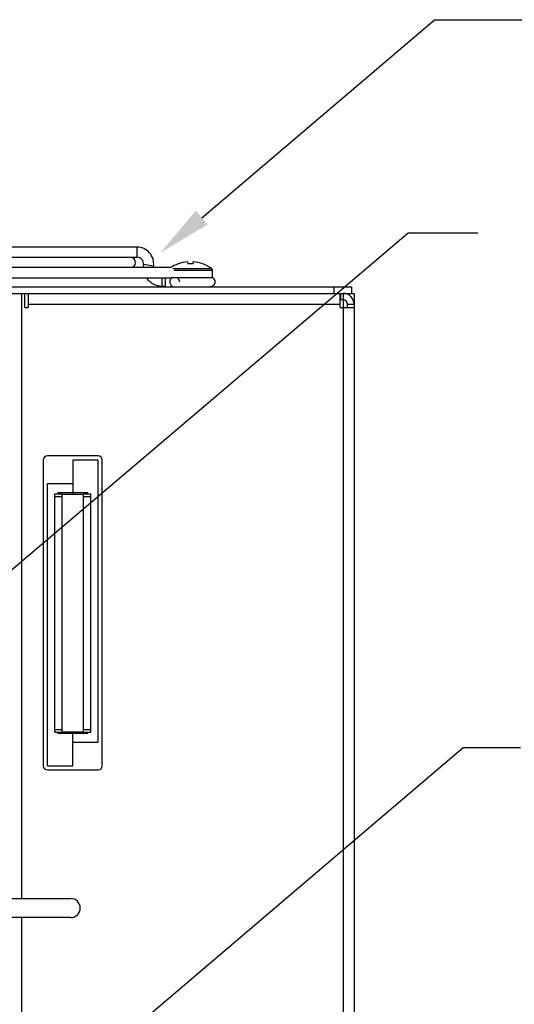
# Model space of a CAD drawing. Extents: x 0.1 to 58.6, y 2.6 to 44.2.
# Drawn here: x 39.1 to 42.7, y 19.3 to 26.5 of the extents above; entities that cross this region are included whole.
import ezdxf

# ---------------------------------------------------------------- set-up
doc = ezdxf.new("R2010")
doc.units = 0
doc.header["$LTSCALE"] = 1.5
doc.header["$MEASUREMENT"] = 0
doc.layers.add('DIM', color=1, linetype='CONTINUOUS')
doc.layers.add('OBJECT', color=7, linetype='CONTINUOUS')

msp = doc.modelspace()

# ---------------------------------------------------------------- linework, layer by layer
at = {"layer": 'DIM', "linetype": 'Continuous'}
for p, q in [((40.453, 25.0263), (42.1605, 26.4784)), ((42.1605, 26.4784), (43.013, 26.4784)), ((38.5706, 22.0274), (41.9671, 24.9156)), ((41.9671, 24.9156), (42.4778, 24.9156)), ((39.3684, 18.5858), (42.3712, 21.1393)), ((42.3712, 21.1393), (42.7892, 21.1393))]:
    msp.add_line(p, q, dxfattribs=at)
msp.add_solid([(40.4962, 24.9756), (40.4098, 25.0771), (40.1483, 24.7672)], dxfattribs=at)
at = {"layer": 'OBJECT', "linetype": 'Continuous'}
for p, q in [((39.9786, 24.8109), (37.5311, 24.8109)), ((39.9786, 24.8109), (39.9786, 24.7359)), ((38.0811, 24.7359), (39.9786, 24.7359)), ((39.9311, 24.7349), (38.0831, 24.7349)), ((40.3499, 24.7018), (40.3512, 24.6867)), ((40.3893, 24.6867), (40.3906, 24.7018)), ((40.2211, 24.6599), (34.1411, 24.6599)), ((40.0256, 24.6816), (40.0242, 24.6599)), ((40.0998, 24.6709), (40.0256, 24.6816)), ((40.0992, 24.6599), (40.0992, 24.6619)), ((40.2253, 24.6596), (40.2211, 24.6599)), ((40.2419, 24.6528), (40.5251, 24.6528)), ((40.2519, 24.6407), (40.5313, 24.6407)), ((40.2802, 24.6867), (40.2797, 24.6872)), ((40.4608, 24.6872), (40.4604, 24.6867)), ((40.5313, 24.5883), (40.5313, 24.6407)), ((34.1411, 24.5849), (40.2211, 24.5849)), ((40.1617, 24.5849), (40.1617, 24.5244)), ((40.1851, 24.5849), (40.1851, 24.5244)), ((40.2324, 24.5867), (40.226, 24.5852)), ((40.2325, 24.5866), (40.2369, 24.5883)), ((40.2356, 24.5883), (40.5313, 24.5883)), ((24.5903, 24.5183), (41.5503, 24.5183)), ((40.1617, 24.5244), (40.1851, 24.5244)), ((41.4253, 24.4705), (41.4253, 24.5183)), ((41.5503, 24.5183), (41.5503, 24.4705)), ((39.0353, 24.4705), (41.5703, 24.4705)), ((39.1343, 20.0325), (39.1343, 24.4705)), ((39.1563, 24.3675), (39.1563, 24.4705)), ((39.1803, 24.4705), (39.1803, 24.3675)), ((41.4673, 24.3675), (41.4673, 24.4705)), ((41.4913, 24.4225), (41.4673, 24.4225)), ((41.4723, 24.4225), (41.4723, 24.4705)), ((41.4913, 24.4705), (41.4913, 2.8825)), ((41.5223, 24.4642), (41.5223, 24.4705)), ((41.5703, 24.4705), (41.5703, 2.8825)), ((39.1563, 24.3675), (39.1803, 24.3675)), ((39.1803, 24.3915), (41.4673, 24.3915)), ((41.4673, 24.3675), (41.5703, 24.3675)), ((41.5223, 24.3915), (41.5703, 24.3915)), ((41.5223, 24.3675), (41.5223, 24.3915)), ((39.6933, 23.2784), (39.3222, 23.2784)), ((39.2912, 23.2474), (39.2912, 21.0062)), ((39.6928, 23.2488), (39.5078, 23.2488)), ((39.5078, 23.2488), (39.5078, 22.9988)), ((39.6928, 23.2488), (39.6928, 21.1759)), ((39.7243, 21.0062), (39.7243, 23.2474)), ((39.3227, 21.0048), (39.3227, 23.0777)), ((39.3227, 23.0777), (39.5078, 23.0777)), ((39.3758, 23.0018), (39.4298, 23.0018)), ((39.3758, 21.2518), (39.3758, 23.0018)), ((39.3758, 22.9818), (39.4298, 22.9818)), ((39.6178, 23.0088), (39.3978, 23.0088)), ((39.3978, 23.0088), (39.3978, 23.0018)), ((39.4298, 21.2518), (39.4298, 23.0018)), ((39.4298, 22.9988), (39.5858, 22.9988)), ((39.5858, 21.2518), (39.5858, 23.0018)), ((39.5858, 23.0018), (39.6398, 23.0018)), ((39.5858, 22.9818), (39.6398, 22.9818)), ((39.6178, 23.0018), (39.6178, 23.0088)), ((39.6398, 21.2518), (39.6398, 23.0018)), ((39.3758, 21.2718), (39.4298, 21.2718)), ((39.3758, 21.2518), (39.4298, 21.2518)), ((39.3978, 21.2518), (39.3978, 21.2448)), ((39.3978, 21.2448), (39.6178, 21.2448)), ((39.4298, 21.2548), (39.5858, 21.2548)), ((39.5078, 21.0048), (39.5078, 21.2548)), ((39.5858, 21.2718), (39.6398, 21.2718)), ((39.5858, 21.2518), (39.6398, 21.2518)), ((39.6178, 21.2448), (39.6178, 21.2518)), ((39.6928, 21.1759), (39.5078, 21.1759)), ((39.3222, 20.9752), (39.6933, 20.9752)), ((39.3227, 21.0048), (39.5078, 21.0048)), ((39.0553, 20.0325), (39.4928, 20.0325)), ((39.4928, 19.8925), (39.0553, 19.8925)), ((39.1343, 10.175), (39.1343, 19.8925))]:
    msp.add_line(p, q, dxfattribs=at)
msp.add_lwpolyline([(40.4961, 24.5183), (40.5302, 24.5237), (40.5461, 24.5376), (40.5514, 24.5519), (40.5516, 24.5577), (40.5513, 24.5602), (40.551, 24.5624), (40.5504, 24.5646), (40.5498, 24.567), (40.5477, 24.5719), (40.5386, 24.5824), (40.5249, 24.5883)], dxfattribs=at)
for centre, radius, start, end in [((39.9786, 24.6884), 0.1225, 351.75339, 89.99996), ((39.9311, 24.6974), 0.0375, 270, 90), ((39.9786, 24.6884), 0.0475, 351.75339, 90), ((40.3703, 24.4393), 0.2633, 94.43167, 110.0068), ((40.3703, 24.4393), 0.2633, 69.9932, 85.56833), ((40.1617, 24.6619), 0.0625, 171.75339, 180), ((40.3703, 24.4409), 0.2624, 110.18556, 123.54398), ((40.3703, 24.3684), 0.3189, 86.57921, 93.42079), ((40.3703, 24.4409), 0.2624, 53.83324, 69.81444), ((40.5163, 24.6407), 0.015, 0, 53.83324), ((40.1617, 24.6619), 0.1375, 214.06169, 270), ((40.2569, 24.5555), 0.0378, 119.66484, 259.00122), ((40.2532, 24.556), 0.0376, 359.17938, 59.51577), ((41.4913, 24.3915), 0.079, 0, 90), ((41.4913, 24.3915), 0.031, 0, 90), ((39.3222, 23.2474), 0.031, 90, 180), ((39.6933, 23.2474), 0.031, 0, 90), ((39.3222, 21.0062), 0.031, 180, 270), ((39.6933, 21.0062), 0.031, 270, 0), ((39.4928, 19.9625), 0.07, 270, 90)]:
    msp.add_arc(centre, radius, start, end, dxfattribs=at)

doc.saveas('drawing.dxf')
